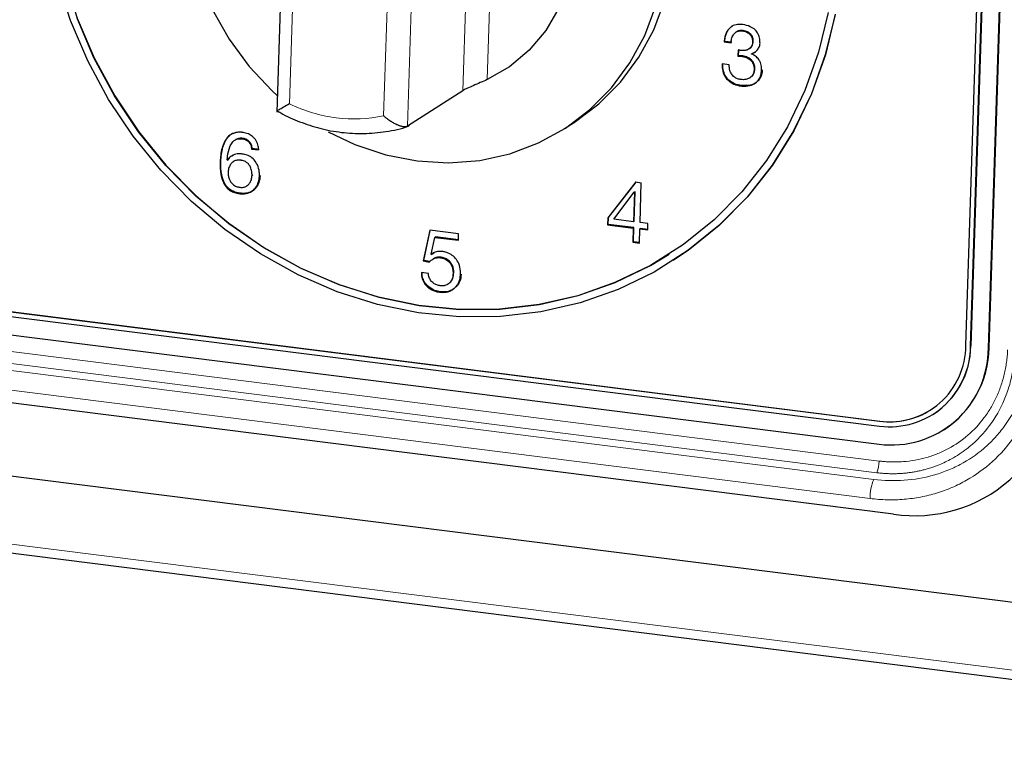
# Model space of a CAD drawing. Units: millimetres. Extents: x 0 to 210, y 0 to 297.
# Drawn here: x 150 to 158, y 92 to 98 of the extents above; entities that cross this region are included whole.
import ezdxf

# ---------------------------------------------------------------- set-up
doc = ezdxf.new("R2010")
doc.units = ezdxf.units.MM

msp = doc.modelspace()

# ---------------------------------------------------------------- linework, layer by layer
at = {"color": 7, "linetype": 'Continuous', "lineweight": 25}
for p, q in [((158.028, 95.6171), (158.3, 103.9327)), ((158.034, 95.621), (158.306, 103.9365)), ((157.8489, 95.6386), (158.0892, 102.9872)), ((157.8863, 95.6339), (158.1267, 102.9825)), ((158.1281, 102.9834), (157.8877, 95.6348)), ((152.4495, 99.9979), (152.3659, 97.4946)), ((132.1867, 98.1824), (157.1623, 95.0358)), ((132.1885, 98.1835), (157.164, 95.0369)), ((132.1854, 98.1437), (157.161, 94.9971)), ((156.0161, 98.1282), (156.0145, 98.1272)), ((156.0718, 98.1399), (156.0771, 98.1433)), ((155.9249, 98.0537), (155.9302, 98.0571)), ((155.9249, 98.0537), (155.9806, 98.0467)), ((155.9859, 98.0501), (155.9302, 98.0571)), ((156.1518, 98.0523), (156.1571, 98.0557)), ((132.1821, 97.9996), (157.1577, 94.853)), ((156.0366, 97.9886), (156.035, 97.9399)), ((156.0403, 97.9433), (156.035, 97.9399)), ((156.0403, 97.9433), (156.0417, 97.9877)), ((156.0684, 97.9377), (156.0737, 97.9411)), ((156.1232, 97.9969), (156.1285, 98.0003)), ((156.1433, 97.9555), (156.1434, 97.9569)), ((156.1434, 97.9569), (156.1487, 97.9603)), ((155.965, 97.8712), (155.9093, 97.8783)), ((156.1644, 97.8331), (156.1696, 97.8365)), ((156.0588, 97.7023), (156.0641, 97.7057)), ((156.1298, 97.7672), (156.1351, 97.7706)), ((153.8448, 97.6647), (153.4046, 97.3819)), ((157.2738, 94.2963), (131.924, 97.4901)), ((154.656, 97.363), (154.7264, 97.4082)), ((152.0375, 97.2745), (152.0322, 97.2711)), ((152.0901, 97.2823), (152.0953, 97.2857)), ((152.0098, 97.1461), (152.0186, 97.1517)), ((152.1657, 97.2007), (152.171, 97.2041)), ((152.1657, 97.2007), (152.2214, 97.1937)), ((152.2266, 97.1971), (152.171, 97.2041)), ((130.3338, 97.1102), (158.864, 93.5157)), ((151.915, 97.097), (151.9203, 97.1004)), ((151.9727, 97.1128), (151.9714, 97.1144)), ((151.9727, 97.1128), (151.978, 97.1162)), ((151.978, 97.1162), (151.993, 97.1339)), ((152.0202, 97.1005), (152.015, 97.0971)), ((152.0786, 97.1117), (152.0839, 97.1151)), ((126.0352, 97.0384), (163.2129, 92.3544)), ((152.1687, 96.991), (152.1739, 96.9943)), ((155.2218, 96.9388), (155.0001, 96.6532)), ((155.0053, 96.6566), (155.2242, 96.9385)), ((155.2218, 96.9388), (155.2664, 96.9332)), ((155.256, 96.6162), (155.2664, 96.9332)), ((152.0672, 96.8459), (152.0725, 96.8493)), ((152.1328, 96.9109), (152.1381, 96.9143)), ((155.0477, 96.6425), (155.2099, 96.8579)), ((155.2113, 96.8578), (155.2036, 96.6229)), ((155.2089, 96.6262), (155.2165, 96.8612)), ((155.2099, 96.8579), (155.2152, 96.8613)), ((155.2099, 96.8579), (155.2113, 96.8578)), ((155.2113, 96.8578), (155.2165, 96.8612)), ((155.2165, 96.8612), (155.2152, 96.8613)), ((155.0001, 96.6532), (154.9982, 96.5977)), ((155.0001, 96.6532), (155.0053, 96.6566)), ((155.0035, 96.6011), (155.0053, 96.6566)), ((155.2036, 96.6229), (155.0477, 96.6425)), ((155.2036, 96.6229), (155.2089, 96.6262)), ((155.3189, 96.6083), (155.256, 96.6162)), ((155.3173, 96.5575), (155.3189, 96.6083)), ((153.583, 96.5545), (153.5316, 96.3108)), ((153.5369, 96.3142), (153.5874, 96.554)), ((153.8123, 96.5256), (153.583, 96.5545)), ((153.8107, 96.4748), (153.8123, 96.5256)), ((154.9982, 96.5977), (155.0035, 96.6011)), ((154.9982, 96.5977), (155.2019, 96.572)), ((155.2072, 96.5754), (155.0035, 96.6011)), ((155.2019, 96.572), (155.1982, 96.4596)), ((155.2019, 96.572), (155.2072, 96.5754)), ((155.2035, 96.463), (155.2072, 96.5754)), ((155.2507, 96.453), (155.2543, 96.5654)), ((155.2543, 96.5654), (155.2596, 96.5688)), ((155.2543, 96.5654), (155.3173, 96.5575)), ((155.3174, 96.5615), (155.2596, 96.5688)), ((153.5938, 96.3634), (153.6233, 96.4984)), ((153.6233, 96.4984), (153.6286, 96.5018)), ((153.6233, 96.4984), (153.8107, 96.4748)), ((153.8108, 96.4788), (153.6286, 96.5018)), ((155.1982, 96.4596), (155.2035, 96.463)), ((155.1982, 96.4596), (155.2507, 96.453)), ((155.2508, 96.4571), (155.2035, 96.463)), ((153.6004, 96.3653), (153.6184, 96.378)), ((153.5316, 96.3108), (153.5369, 96.3142)), ((153.5316, 96.3108), (153.5794, 96.302)), ((153.5847, 96.3054), (153.5369, 96.3142)), ((153.5951, 96.3619), (153.5938, 96.3634)), ((153.5951, 96.3619), (153.6004, 96.3653)), ((153.6146, 96.3295), (153.6093, 96.3261)), ((153.6673, 96.3366), (153.6726, 96.34)), ((155.487, 96.3636), (155.4888, 96.3647)), ((155.5195, 96.3131), (155.5209, 96.314)), ((153.5718, 96.2119), (153.5161, 96.2189)), ((153.7685, 96.2143), (153.7738, 96.2177)), ((153.733, 96.1297), (153.7383, 96.1331)), ((153.6597, 96.0628), (153.665, 96.0662)), ((157.5901, 95.0913), (157.5915, 95.0922)), ((157.6726, 94.966), (157.6786, 94.9698))]:
    msp.add_line(p, q, dxfattribs=at)
at = {"color": 8, "linetype": 'Continuous', "lineweight": 18}
for p, q in [((153.8448, 97.6647), (153.9279, 100.1542)), ((154.1186, 100.0979), (154.0403, 97.7532)), ((152.543, 99.8503), (152.4665, 97.5603)), ((153.4046, 97.3819), (153.4878, 99.8714)), ((153.2913, 99.7555), (153.2148, 97.4655)), ((132.1836, 97.8657), (157.1592, 94.719)), ((157.116, 94.5734), (132.1404, 97.72)), ((157.1398, 94.626), (132.1642, 97.7726)), ((157.0867, 94.421), (132.1111, 97.5677)), ((163.2034, 92.4273), (125.9944, 97.1152)), ((157.8877, 95.6348), (157.8863, 95.6339)), ((158.034, 95.621), (158.028, 95.6171)), ((157.1623, 95.0358), (157.164, 95.0369))]:
    msp.add_line(p, q, dxfattribs=at)
at = {"color": 7, "linetype": 'Continuous', "lineweight": 25, "flags": 128}
for points in [[(153.6141, 101.0698), (153.3633, 101.0845), (153.1156, 101.0651), (152.8753, 101.0119), (152.6465, 100.9257), (152.4331, 100.8081), (152.2388, 100.6611), (152.067, 100.4871), (151.9204, 100.2892), (151.8017, 100.0707), (151.7129, 99.8354), (151.6555, 99.5873), (151.6304, 99.3307), (151.6382, 99.0699), (151.6786, 98.8095), (151.7511, 98.5537), (151.8542, 98.3072), (151.9864, 98.0739), (152.1453, 97.8581), (152.3281, 97.6632), (152.3703, 97.6244)], [(154.7264, 97.4082), (154.7332, 97.4126), (154.9275, 97.5597), (155.0994, 97.7336), (155.246, 97.9315), (155.3647, 98.15), (155.4535, 98.3853), (155.5109, 98.6334), (155.5359, 98.89), (155.5282, 99.1508), (155.4877, 99.4113), (155.4153, 99.667), (155.3121, 99.9136), (155.18, 100.1468), (155.0211, 100.3627), (154.8382, 100.5575), (154.6345, 100.728), (154.4134, 100.8711), (154.1786, 100.9846), (153.9343, 101.0663), (153.6846, 101.115)], [(154.1185, 100.0979), (154.2879, 99.9521), (154.4348, 99.782), (154.5557, 99.5918), (154.6472, 99.3865), (154.707, 99.1714), (154.7336, 98.9521), (154.7264, 98.7342), (154.6854, 98.5235), (154.6117, 98.3253), (154.5073, 98.1448), (154.3749, 97.9867), (154.2178, 97.8551), (154.0403, 97.7533)], [(150.5593, 99.5685), (150.565, 99.2343), (150.6037, 98.8995), (150.6751, 98.5677), (150.7784, 98.2422), (150.9125, 97.9267), (151.076, 97.6244), (151.2671, 97.3385), (151.4838, 97.0721), (151.7238, 96.828), (151.9846, 96.6088), (152.2634, 96.4167), (152.5573, 96.2539), (152.8631, 96.1221), (153.1776, 96.0226), (153.4975, 95.9565), (153.8193, 95.9246), (154.1397, 95.9271), (154.4553, 95.964), (154.7627, 96.035), (155.0586, 96.1392), (155.34, 96.2756), (155.4888, 96.3647)], [(156.8078, 98.2719), (156.7299, 97.949), (156.6198, 97.6391), (156.4785, 97.3454), (156.3076, 97.0712), (156.1089, 96.8192), (155.8844, 96.5922), (155.6366, 96.3926), (155.368, 96.2224), (155.0816, 96.0835), (154.7803, 95.9774), (154.4674, 95.9052), (154.1462, 95.8676), (153.82, 95.865), (153.4924, 95.8976), (153.1668, 95.9648), (152.8466, 96.0661), (152.5353, 96.2003), (152.2362, 96.366), (151.9523, 96.5615), (151.6868, 96.7847), (151.4425, 97.0332), (151.2219, 97.3044), (151.0274, 97.5954), (150.861, 97.9031), (150.7245, 98.2244), (150.6193, 98.5556)], [(152.7748, 97.3375), (152.9877, 97.2361), (153.2321, 97.1544), (153.4818, 97.1057), (153.7326, 97.091), (153.9803, 97.1104), (154.2206, 97.1636), (154.4494, 97.2498), (154.6628, 97.3674), (154.8571, 97.5144), (155.029, 97.6884), (155.1755, 97.8863), (155.2942, 98.1048), (155.3831, 98.34)], [(156.7526, 98.2878), (156.6761, 97.9706), (156.568, 97.6662), (156.4292, 97.3777), (156.2613, 97.1083), (156.066, 96.8608), (155.8455, 96.6378), (155.6021, 96.4417), (155.3382, 96.2745), (155.0569, 96.1381), (154.7609, 96.0338), (154.4535, 95.9629), (154.138, 95.9259), (153.8176, 95.9234), (153.4957, 95.9554), (153.1759, 96.0215), (152.8614, 96.1209), (152.5556, 96.2528), (152.2617, 96.4156), (151.9829, 96.6076), (151.7221, 96.8269), (151.482, 97.071), (151.2653, 97.3374), (151.0742, 97.6233), (150.9107, 97.9256), (150.7766, 98.2411)], [(156.8092, 98.2728), (156.7313, 97.9499), (156.6212, 97.64), (156.4799, 97.3464), (156.309, 97.0721), (156.1103, 96.8201), (155.8858, 96.5931), (155.638, 96.3935), (155.5209, 96.314)]]:
    msp.add_lwpolyline(points, dxfattribs=at)
at = {"color": 7, "linetype": 'Continuous', "lineweight": 25}
for centre, radius, start, end in [((157.2566, 95.618), 0.7714, 262.62888, 359.93791), ((157.2435, 95.6346), 0.6428, 262.62894, 359.93781), ((157.2403, 95.6393), 0.6085, 262.62867, 359.93813), ((157.2278, 95.6429), 0.66, 303.44535, 359.29859), ((157.2385, 95.6326), 0.7956, 303.58342, 359.16061), ((157.4428, 95.4245), 1.1408, 261.47632, 1.34294), ((157.2452, 95.637), 0.6055, 262.29521, 302.46372)]:
    msp.add_arc(centre, radius, start, end, dxfattribs=at)
at = {"color": 8, "linetype": 'Continuous', "lineweight": 18}
for centre, radius, start, end in [((156.8996, 94.7246), 0.2596, 337.6713, 358.76104), ((157.4813, 94.4241), 0.3946, 157.77106, 180.44343)]:
    msp.add_arc(centre, radius, start, end, dxfattribs=at)
at = {"color": 7, "linetype": 'Continuous', "lineweight": 25}
for points, knots in [([(156.0735, 98.1907), (156.0641, 98.1916), (156.0381, 98.1938), (155.997, 98.1859), (155.9613, 98.1586), (155.9354, 98.1171), (155.9273, 98.0804), (155.9252, 98.0566), (155.9249, 98.0537)], [0, 0, 0, 0, 0.120582, 0.333966, 0.533078, 0.701196, 0.963711, 1, 1, 1, 1]), ([(155.9302, 98.0571), (155.9311, 98.0667), (155.934, 98.0958), (155.9489, 98.1362), (155.971, 98.1678), (155.9874, 98.1755), (155.9911, 98.1772)], [0, 0, 0, 0, 0.199811, 0.604402, 0.910985, 1, 1, 1, 1]), ([(156.2108, 98.0442), (156.2107, 98.0539), (156.2105, 98.0778), (156.1998, 98.1155), (156.1723, 98.1511), (156.1293, 98.1798), (156.094, 98.1867), (156.0735, 98.1907)], [0, 0, 0, 0, 0.132084, 0.324014, 0.505623, 0.712429, 1, 1, 1, 1]), ([(155.9806, 98.0467), (155.9815, 98.0564), (155.9835, 98.0791), (155.9958, 98.1081), (156.0157, 98.1304), (156.0415, 98.1416), (156.061, 98.1405), (156.0718, 98.1399)], [0, 0, 0, 0, 0.187076, 0.442002, 0.613784, 0.787055, 1, 1, 1, 1]), ([(156.0771, 98.1433), (156.0677, 98.1438), (156.0503, 98.1447), (156.0302, 98.1391), (156.0225, 98.1317), (156.0204, 98.1297)], [0, 0, 0, 0, 0.462063, 0.856206, 1, 1, 1, 1]), ([(156.0718, 98.1399), (156.0812, 98.1382), (156.1002, 98.1347), (156.1243, 98.1199), (156.1416, 98.1002), (156.1511, 98.077), (156.1516, 98.0608), (156.1518, 98.0523)], [0, 0, 0, 0, 0.225297, 0.452664, 0.628859, 0.805329, 1, 1, 1, 1]), ([(156.1571, 98.0557), (156.1568, 98.0656), (156.1562, 98.0827), (156.1455, 98.1054), (156.1304, 98.1221), (156.1076, 98.1372), (156.0886, 98.141), (156.0771, 98.1433)], [0, 0, 0, 0, 0.225875, 0.387445, 0.548815, 0.726067, 1, 1, 1, 1]), ([(156.1518, 98.0523), (156.1508, 98.0425), (156.1489, 98.0256), (156.1359, 98.0058), (156.1171, 97.992), (156.0915, 97.9831), (156.0712, 97.9843), (156.0608, 97.9849)], [0, 0, 0, 0, 0.21719, 0.376977, 0.53612, 0.763256, 1, 1, 1, 1]), ([(156.1279, 98.0011), (156.1323, 98.0038), (156.1425, 98.0101), (156.1524, 98.027), (156.1565, 98.0434), (156.157, 98.0531), (156.1571, 98.0557)], [0, 0, 0, 0, 0.2421312, 0.5642221, 0.8848859, 1, 1, 1, 1]), ([(156.1434, 97.9569), (156.1518, 97.9606), (156.1725, 97.9698), (156.1955, 97.9935), (156.2087, 98.021), (156.2102, 98.0376), (156.2108, 98.0442)], [0, 0, 0, 0, 0.23817, 0.590234, 0.838317, 1, 1, 1, 1]), ([(156.035, 97.9399), (156.0397, 97.9398), (156.0476, 97.9397), (156.0587, 97.9388), (156.0652, 97.9381), (156.0684, 97.9377)], [0, 0, 0, 0, 0.4197546, 0.7097207, 1, 1, 1, 1]), ([(156.0608, 97.9849), (156.0585, 97.9852), (156.0538, 97.9857), (156.0457, 97.987), (156.04, 97.988), (156.0366, 97.9886)], [0, 0, 0, 0, 0.289011, 0.578023, 1, 1, 1, 1]), ([(156.0737, 97.9411), (156.069, 97.9416), (156.0611, 97.9425), (156.05, 97.9431), (156.0435, 97.9433), (156.0403, 97.9433)], [0, 0, 0, 0, 0.419721, 0.709695, 1, 1, 1, 1]), ([(156.0684, 97.9377), (156.0778, 97.936), (156.0967, 97.9326), (156.1248, 97.9184), (156.1476, 97.8969), (156.1611, 97.8699), (156.1644, 97.8487), (156.1644, 97.8366), (156.1644, 97.8331)], [0, 0, 0, 0, 0.188163, 0.377608, 0.597891, 0.765644, 0.932687, 1, 1, 1, 1]), ([(156.1696, 97.8365), (156.1694, 97.8464), (156.1689, 97.8662), (156.1571, 97.894), (156.1372, 97.9157), (156.1095, 97.934), (156.087, 97.9385), (156.0737, 97.9411)], [0, 0, 0, 0, 0.18855, 0.379399, 0.550216, 0.73613, 1, 1, 1, 1]), ([(156.2234, 97.8285), (156.2233, 97.8382), (156.2229, 97.8619), (156.2123, 97.8969), (156.1905, 97.9282), (156.1662, 97.9464), (156.1496, 97.953), (156.1433, 97.9555)], [0, 0, 0, 0, 0.184105, 0.447849, 0.660402, 0.872793, 1, 1, 1, 1]), ([(156.1703, 97.9718), (156.1691, 97.9707), (156.163, 97.9651), (156.1551, 97.9624), (156.1487, 97.9603)], [0, 0, 0, 0, 0.197606, 1, 1, 1, 1]), ([(155.9093, 97.8783), (155.9091, 97.8686), (155.9087, 97.8405), (155.9196, 97.7942), (155.95, 97.7504), (155.993, 97.7186), (156.0307, 97.7065), (156.0543, 97.703), (156.0588, 97.7023)], [0, 0, 0, 0, 0.114795, 0.332473, 0.53603, 0.710661, 0.944247, 1, 1, 1, 1]), ([(156.0641, 97.7057), (156.0548, 97.7072), (156.0265, 97.7118), (155.9844, 97.7297), (155.9456, 97.765), (155.9209, 97.8096), (155.9138, 97.8504), (155.9144, 97.8749), (155.9146, 97.8817)], [0, 0, 0, 0, 0.114753, 0.347195, 0.528359, 0.71004, 0.919405, 1, 1, 1, 1]), ([(156.0605, 97.7531), (156.0511, 97.7547), (156.0322, 97.7581), (156.0047, 97.7728), (155.9838, 97.7962), (155.9676, 97.83), (155.966, 97.8554), (155.965, 97.8712)], [0, 0, 0, 0, 0.176046, 0.353634, 0.5483, 0.71833, 1, 1, 1, 1]), ([(156.0588, 97.7023), (156.0682, 97.7015), (156.0965, 97.6989), (156.1404, 97.706), (156.1819, 97.7288), (156.2087, 97.761), (156.2209, 97.7954), (156.2227, 97.8186), (156.2234, 97.8285)], [0, 0, 0, 0, 0.117228, 0.354091, 0.55358, 0.717194, 0.88055, 1, 1, 1, 1]), ([(156.1644, 97.8331), (156.1634, 97.8234), (156.1614, 97.8039), (156.1468, 97.7799), (156.125, 97.7626), (156.096, 97.7513), (156.0731, 97.7524), (156.0605, 97.7531)], [0, 0, 0, 0, 0.18744, 0.376884, 0.547923, 0.751845, 1, 1, 1, 1]), ([(156.2287, 97.8318), (156.228, 97.8222), (156.2261, 97.7968), (156.2119, 97.7593), (156.1789, 97.726), (156.1289, 97.703), (156.0875, 97.7047), (156.0641, 97.7057)], [0, 0, 0, 0, 0.1174173, 0.3092069, 0.4879771, 0.7094977, 1, 1, 1, 1]), ([(156.1342, 97.772), (156.1391, 97.7749), (156.1514, 97.782), (156.1638, 97.8023), (156.1688, 97.8221), (156.1695, 97.8338), (156.1696, 97.8365)], [0, 0, 0, 0, 0.226493, 0.562068, 0.897149, 1, 1, 1, 1]), ([(154.0403, 97.7533), (154.0222, 97.7452), (153.986, 97.7289), (153.9287, 97.7047), (153.8815, 97.6841), (153.8557, 97.6714), (153.847, 97.6661), (153.8448, 97.6647)], [0, 0, 0, 0, 0.2506892, 0.5023411, 0.7282371, 0.9303538, 1, 1, 1, 1]), ([(152.4665, 97.5603), (152.4502, 97.5507), (152.4175, 97.5313), (152.3865, 97.5145), (152.3717, 97.5071), (152.3661, 97.5047), (152.3669, 97.5056), (152.3671, 97.5059)], [0, 0, 0, 0, 0.312918, 0.62688, 0.790325, 0.941672, 1, 1, 1, 1]), ([(152.3674, 97.5064), (152.3772, 97.5003), (152.4344, 97.4646), (152.5487, 97.4153), (152.7103, 97.3614), (152.8813, 97.3296), (153.058, 97.3198), (153.2358, 97.3381), (153.3583, 97.3611), (153.4171, 97.3855), (153.4203, 97.3868)], [0, 0, 0, 0, 0.030791, 0.179413, 0.333366, 0.491773, 0.654156, 0.820332, 0.990366, 1, 1, 1, 1]), ([(153.4046, 97.3819), (153.4033, 97.3811), (153.4005, 97.3796), (153.3954, 97.378), (153.3896, 97.3771), (153.3831, 97.3768), (153.3759, 97.3773), (153.368, 97.3784), (153.3595, 97.3802), (153.3504, 97.3827), (153.3408, 97.386), (153.3307, 97.3899), (153.3153, 97.3967), (153.2936, 97.4079), (153.27, 97.4226), (153.2496, 97.4371), (153.2323, 97.4504), (153.2208, 97.4603), (153.2148, 97.4655)], [0, 0, 0, 0, 0.042415, 0.085175, 0.128383, 0.172137, 0.216529, 0.261645, 0.307562, 0.354352, 0.402075, 0.450786, 0.500529, 0.620422, 0.75039, 0.825238, 0.908483, 1, 1, 1, 1]), ([(152.0944, 97.3328), (152.085, 97.3336), (152.0573, 97.3362), (152.0133, 97.327), (151.9692, 97.2952), (151.9343, 97.2316), (151.9184, 97.1625), (151.9157, 97.1113), (151.915, 97.097)], [0, 0, 0, 0, 0.082538, 0.243886, 0.392328, 0.562904, 0.877578, 1, 1, 1, 1]), ([(152.0182, 97.3243), (152.0276, 97.3286), (152.0528, 97.3401), (152.0816, 97.3377), (152.0997, 97.3362)], [0, 0, 0, 0, 0.371547, 1, 1, 1, 1]), ([(152.2214, 97.1937), (152.2205, 97.2035), (152.2184, 97.2286), (152.2044, 97.2676), (152.1755, 97.3017), (152.1375, 97.3248), (152.1097, 97.3299), (152.0944, 97.3328)], [0, 0, 0, 0, 0.142881, 0.367494, 0.57723, 0.767707, 1, 1, 1, 1]), ([(151.9203, 97.1004), (151.9207, 97.11), (151.923, 97.1587), (151.9371, 97.2241), (151.9643, 97.285), (151.9851, 97.3018), (151.9919, 97.3073)], [0, 0, 0, 0, 0.125669, 0.633247, 0.880356, 1, 1, 1, 1]), ([(151.9714, 97.1144), (151.9722, 97.124), (151.9752, 97.1594), (151.985, 97.2073), (152.0076, 97.2507), (152.0324, 97.2738), (152.0611, 97.2841), (152.081, 97.2829), (152.0901, 97.2823)], [0, 0, 0, 0, 0.1202436, 0.443995, 0.6096798, 0.7464457, 0.8838119, 1, 1, 1, 1]), ([(152.0953, 97.2857), (152.086, 97.2861), (152.0672, 97.287), (152.0469, 97.2818), (152.0389, 97.2749), (152.0378, 97.2741)], [0, 0, 0, 0, 0.463637, 0.931447, 1, 1, 1, 1]), ([(152.0901, 97.2823), (152.0995, 97.2804), (152.1166, 97.2771), (152.1385, 97.2622), (152.1542, 97.2429), (152.1631, 97.2214), (152.1649, 97.207), (152.1657, 97.2007)], [0, 0, 0, 0, 0.2456286, 0.4426648, 0.6393671, 0.8442563, 1, 1, 1, 1]), ([(152.171, 97.2041), (152.1695, 97.214), (152.1664, 97.2339), (152.1505, 97.2594), (152.129, 97.2765), (152.1099, 97.2835), (152.0987, 97.2852), (152.0953, 97.2857)], [0, 0, 0, 0, 0.245298, 0.494027, 0.707425, 0.911987, 1, 1, 1, 1]), ([(152.0907, 97.1612), (152.0813, 97.162), (152.0567, 97.1641), (152.0182, 97.1557), (151.9887, 97.1347), (151.9764, 97.1179), (151.9727, 97.1128)], [0, 0, 0, 0, 0.205164, 0.537245, 0.859046, 1, 1, 1, 1]), ([(152.2277, 96.9875), (152.2277, 96.9973), (152.2277, 97.0267), (152.2155, 97.072), (152.1867, 97.1163), (152.1501, 97.1451), (152.1163, 97.1573), (152.0968, 97.1603), (152.0907, 97.1612)], [0, 0, 0, 0, 0.120807, 0.365824, 0.55636, 0.747769, 0.921093, 1, 1, 1, 1]), ([(151.915, 97.097), (151.9148, 97.0877), (151.9145, 97.0696), (151.9154, 97.0431), (151.9177, 97.0183), (151.9213, 96.9952), (151.9263, 96.9737), (151.9324, 96.9537), (151.94, 96.9355), (151.9489, 96.9188), (151.959, 96.9037), (151.9707, 96.8905), (151.9835, 96.8788), (151.9977, 96.8687), (152.0133, 96.8605), (152.0301, 96.8539), (152.0482, 96.8488), (152.0608, 96.8469), (152.0672, 96.8459)], [0, 0, 0, 0, 0.0864448, 0.1676102, 0.2437731, 0.3148957, 0.381704, 0.4441659, 0.5032914, 0.5595719, 0.6132733, 0.6660342, 0.717889, 0.7701368, 0.8238005, 0.8795475, 0.9380822, 1, 1, 1, 1]), ([(152.0725, 96.8493), (152.0632, 96.8509), (152.0356, 96.8553), (151.993, 96.8749), (151.9536, 96.9174), (151.9254, 96.985), (151.9194, 97.0485), (151.9201, 97.0914), (151.9203, 97.1004)], [0, 0, 0, 0, 0.0902, 0.266133, 0.421762, 0.601046, 0.916267, 1, 1, 1, 1]), ([(152.0786, 97.1117), (152.0691, 97.1123), (152.0501, 97.1136), (152.0232, 97.1048), (152.0019, 97.0866), (151.986, 97.0607), (151.9798, 97.0356), (151.979, 97.0197), (151.9788, 97.0156)], [0, 0, 0, 0, 0.176458, 0.354769, 0.529891, 0.708892, 0.925275, 1, 1, 1, 1]), ([(152.1687, 96.991), (152.1686, 97.0007), (152.1683, 97.0229), (152.1587, 97.0547), (152.1409, 97.0832), (152.1155, 97.1028), (152.0934, 97.1095), (152.0807, 97.1114), (152.0786, 97.1117)], [0, 0, 0, 0, 0.177129, 0.401913, 0.580721, 0.761221, 0.959384, 1, 1, 1, 1]), ([(151.9788, 97.0156), (151.9789, 97.0058), (151.9792, 96.9861), (151.989, 96.9549), (152.0075, 96.9256), (152.0351, 96.9053), (152.0574, 96.8985), (152.0692, 96.8967), (152.0715, 96.8964)], [0, 0, 0, 0, 0.177682, 0.356413, 0.574389, 0.777639, 0.955147, 1, 1, 1, 1]), ([(152.0672, 96.8459), (152.0766, 96.8451), (152.1044, 96.8426), (152.1449, 96.8499), (152.1856, 96.8742), (152.2111, 96.9126), (152.2252, 96.9526), (152.2271, 96.9785), (152.2277, 96.9875)], [0, 0, 0, 0, 0.11354, 0.337226, 0.4952822, 0.6948947, 0.893216, 1, 1, 1, 1]), ([(152.0715, 96.8964), (152.081, 96.8958), (152.1001, 96.8946), (152.1263, 96.9045), (152.1469, 96.9232), (152.1625, 96.9494), (152.1678, 96.9737), (152.1685, 96.9884), (152.1687, 96.991)], [0, 0, 0, 0, 0.181268, 0.364502, 0.537521, 0.725252, 0.95219, 1, 1, 1, 1]), ([(152.233, 96.9909), (152.2323, 96.9813), (152.2301, 96.9521), (152.214, 96.9109), (152.1846, 96.8717), (152.1417, 96.8505), (152.1026, 96.8464), (152.0786, 96.8487), (152.0725, 96.8493)], [0, 0, 0, 0, 0.11371, 0.343811, 0.52551, 0.708619, 0.926426, 1, 1, 1, 1]), ([(153.6827, 96.3856), (153.6733, 96.3863), (153.6511, 96.3881), (153.6193, 96.3816), (153.6023, 96.3678), (153.5951, 96.3619)], [0, 0, 0, 0, 0.294956, 0.701015, 1, 1, 1, 1]), ([(153.8273, 96.2021), (153.8274, 96.2118), (153.8275, 96.2411), (153.8179, 96.287), (153.7898, 96.3322), (153.7527, 96.3642), (153.715, 96.3803), (153.6911, 96.3842), (153.6827, 96.3856)], [0, 0, 0, 0, 0.11397, 0.344591, 0.526929, 0.708868, 0.89797, 1, 1, 1, 1]), ([(153.5794, 96.302), (153.5859, 96.3084), (153.6011, 96.3231), (153.6314, 96.3377), (153.6556, 96.3369), (153.6673, 96.3366)], [0, 0, 0, 0, 0.281302, 0.65162, 1, 1, 1, 1]), ([(153.6726, 96.34), (153.6632, 96.3403), (153.6444, 96.341), (153.6244, 96.336), (153.6159, 96.3298), (153.6149, 96.329)], [0, 0, 0, 0, 0.465689, 0.933774, 1, 1, 1, 1]), ([(153.6673, 96.3366), (153.6767, 96.3348), (153.6977, 96.331), (153.7277, 96.3137), (153.7519, 96.2858), (153.7673, 96.2513), (153.7681, 96.2269), (153.7685, 96.2143)], [0, 0, 0, 0, 0.169247, 0.378728, 0.579327, 0.784479, 1, 1, 1, 1]), ([(153.7738, 96.2177), (153.7736, 96.2275), (153.7733, 96.2472), (153.7633, 96.278), (153.7438, 96.3065), (153.7157, 96.3285), (153.6905, 96.3372), (153.6762, 96.3394), (153.6726, 96.34)], [0, 0, 0, 0, 0.1691209, 0.3392935, 0.5403081, 0.7418131, 0.934736, 1, 1, 1, 1]), ([(153.5161, 96.2189), (153.5164, 96.2091), (153.5173, 96.1844), (153.53, 96.145), (153.558, 96.1086), (153.5954, 96.0805), (153.6308, 96.0672), (153.6533, 96.0638), (153.6597, 96.0628)], [0, 0, 0, 0, 0.126723, 0.320572, 0.512986, 0.696652, 0.913243, 1, 1, 1, 1]), ([(153.665, 96.0662), (153.6556, 96.0677), (153.6283, 96.0723), (153.5855, 96.0923), (153.5474, 96.1287), (153.5264, 96.1711), (153.5215, 96.2023), (153.5214, 96.2191), (153.5214, 96.2223)], [0, 0, 0, 0, 0.126693, 0.370041, 0.601154, 0.780314, 0.958888, 1, 1, 1, 1]), ([(153.6665, 96.1129), (153.6571, 96.1146), (153.6383, 96.1181), (153.611, 96.133), (153.5883, 96.1563), (153.5745, 96.1846), (153.5726, 96.2036), (153.5718, 96.2119)], [0, 0, 0, 0, 0.198219, 0.397896, 0.615746, 0.833948, 1, 1, 1, 1]), ([(153.7685, 96.2143), (153.7678, 96.2047), (153.7662, 96.182), (153.7548, 96.1507), (153.7321, 96.1267), (153.7046, 96.113), (153.6814, 96.1114), (153.6688, 96.1126), (153.6665, 96.1129)], [0, 0, 0, 0, 0.169558, 0.39828, 0.584673, 0.770741, 0.959596, 1, 1, 1, 1]), ([(153.7375, 96.134), (153.7417, 96.137), (153.7542, 96.1457), (153.7694, 96.1745), (153.7722, 96.2015), (153.7738, 96.2177)], [0, 0, 0, 0, 0.164662, 0.497796, 1, 1, 1, 1]), ([(153.6597, 96.0628), (153.6659, 96.0621), (153.678, 96.0609), (153.6958, 96.0608), (153.7125, 96.0625), (153.7283, 96.0656), (153.7429, 96.0705), (153.7567, 96.0768), (153.7693, 96.085), (153.7809, 96.0945), (153.7912, 96.1053), (153.8004, 96.1168), (153.8083, 96.1292), (153.8149, 96.1423), (153.82, 96.1562), (153.8239, 96.1708), (153.8264, 96.1861), (153.827, 96.1967), (153.8273, 96.2021)], [0, 0, 0, 0, 0.074207, 0.144327, 0.211727, 0.276122, 0.338795, 0.400186, 0.461159, 0.522665, 0.583778, 0.643413, 0.702095, 0.760375, 0.818694, 0.877852, 0.937842, 1, 1, 1, 1]), ([(153.8326, 96.2055), (153.8319, 96.1958), (153.8298, 96.1678), (153.8128, 96.1258), (153.7782, 96.0872), (153.7271, 96.0628), (153.6872, 96.065), (153.665, 96.0662)], [0, 0, 0, 0, 0.1120907, 0.3253911, 0.5284977, 0.7376054, 1, 1, 1, 1])]:
    msp.add_open_spline(points, degree=3, knots=knots, dxfattribs=at)
at = {"color": 8, "linetype": 'Continuous', "lineweight": 18}
for points in [[(152.8386, 97.4494), (152.7113, 97.4655), (152.5857, 97.503), (152.4665, 97.5603)], [(153.2148, 97.4655), (153.0929, 97.4387), (152.9658, 97.4333), (152.8386, 97.4494)]]:
    msp.add_open_spline(points, degree=3, dxfattribs=at)
for points, knots in [([(158.4545, 95.6548), (158.4542, 95.6319), (158.4537, 95.5863), (158.4477, 95.4962), (158.4259, 95.341), (158.3622, 95.1296), (158.2367, 94.9015), (158.067, 94.7085), (157.8932, 94.5826), (157.7393, 94.5062), (157.6171, 94.4617), (157.4897, 94.4303), (157.38, 94.4155), (157.2907, 94.4105), (157.2229, 94.4103), (157.1549, 94.4135), (157.1094, 94.4185), (157.0867, 94.421)], [0, 0, 0, 0, 0.0314256, 0.0626771, 0.1248857, 0.2499208, 0.3743339, 0.4995071, 0.6239486, 0.6865893, 0.7492455, 0.8116844, 0.8741238, 0.9056778, 0.9371207, 0.9685341, 1, 1, 1, 1]), ([(158.3704, 95.6539), (158.3703, 95.6484), (158.3701, 95.6433), (158.3698, 95.633), (158.3692, 95.6174), (158.3672, 95.5813), (158.3643, 95.5508), (158.357, 95.4901), (158.3503, 95.4503), (158.3328, 95.3721), (158.3222, 95.3336), (158.2969, 95.2579), (158.2823, 95.2208), (158.2334, 95.1137), (158.1941, 95.0474), (158.1252, 94.9556), (158.1005, 94.9262), (158.0479, 94.8701), (158.0201, 94.8437), (157.9335, 94.7697), (157.871, 94.7272), (157.7696, 94.6735), (157.7345, 94.6572), (157.6629, 94.6287), (157.6264, 94.6164), (157.5151, 94.5851), (157.4381, 94.5718), (157.2784, 94.5607), (157.1976, 94.5631), (157.116, 94.5734)], [0, 0, 0, 0, 0.007813, 0.007813, 0.015625, 0.03125, 0.0625, 0.0625, 0.125, 0.125, 0.1875, 0.1875, 0.25, 0.25, 0.375, 0.375, 0.4375, 0.4375, 0.5, 0.5, 0.625, 0.625, 0.6875, 0.6875, 0.75, 0.75, 0.875, 0.875, 1, 1, 1, 1]), ([(157.1398, 94.626), (157.1501, 94.6248), (157.1708, 94.6224), (157.2019, 94.6199), (157.2331, 94.6184), (157.2645, 94.6178), (157.296, 94.6182), (157.3276, 94.6196), (157.3593, 94.622), (157.391, 94.6255), (157.4227, 94.6299), (157.4544, 94.6355), (157.486, 94.6421), (157.5175, 94.6498), (157.568, 94.664), (157.642, 94.69), (157.7464, 94.7399), (157.8338, 94.7973), (157.9455, 94.8894), (158.0624, 95.0202), (158.1455, 95.1766), (158.1853, 95.2872), (158.202, 95.3432), (158.2159, 95.4013), (158.2267, 95.4615), (158.2345, 95.5239), (158.2367, 95.5665), (158.2378, 95.5881)], [0, 0, 0, 0, 0.018657, 0.0374, 0.056237, 0.075174, 0.094218, 0.113373, 0.132646, 0.152041, 0.17156, 0.191203, 0.21097, 0.230864, 0.250883, 0.307504, 0.3753, 0.464676, 0.500453, 0.643043, 0.785029, 0.819296, 0.854061, 0.889408, 0.925433, 0.962252, 1, 1, 1, 1]), ([(157.1592, 94.719), (157.1683, 94.7179), (157.1867, 94.7158), (157.2143, 94.7135), (157.2418, 94.712), (157.2692, 94.7113), (157.2966, 94.7114), (157.324, 94.7122), (157.3741, 94.7153), (157.4462, 94.7244), (157.5384, 94.7459), (157.6272, 94.7768), (157.7402, 94.8301), (157.8692, 94.919), (157.9768, 95.0343), (158.0473, 95.1393), (158.0921, 95.224), (158.1284, 95.3136), (158.1511, 95.3917), (158.1648, 95.4559), (158.1727, 95.5048), (158.1784, 95.5542), (158.1801, 95.5875), (158.181, 95.6041)], [0, 0, 0, 0, 0.017875, 0.035717, 0.05354, 0.071357, 0.089181, 0.107027, 0.124908, 0.187577, 0.250097, 0.312419, 0.374634, 0.499761, 0.62418, 0.686712, 0.749335, 0.811782, 0.874334, 0.905808, 0.937193, 0.968565, 1, 1, 1, 1])]:
    msp.add_open_spline(points, degree=3, knots=knots, dxfattribs=at)

doc.saveas('drawing.dxf')
